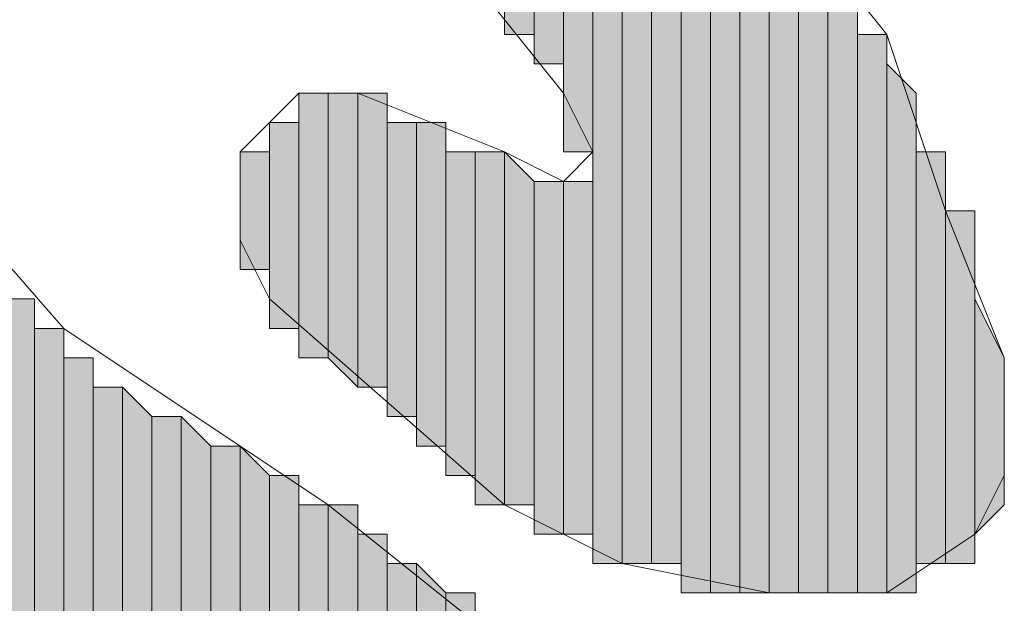
# Model space of a CAD drawing. Units: inches. Extents: x 0.4 to 20.5, y 0.7 to 29.
# Drawn here: x 1.1 to 1.2, y 7.1 to 7.2 of the extents above; entities that cross this region are included whole.
import ezdxf

# ---------------------------------------------------------------- set-up
doc = ezdxf.new("R2010")
doc.units = ezdxf.units.IN
doc.header["$MEASUREMENT"] = 0
doc.layers.add('Layer 1', color=7, linetype='Continuous')

msp = doc.modelspace()

# ---------------------------------------------------------------- hatches: boundary and pattern name
at = {"layer": 'Layer 1', "true_color": 0xffffff}
for points in [[(1.17263, 7.27992), (1.1684, 7.27992), (1.1684, 7.22489)], [(1.17263, 7.27992), (1.17263, 7.22489), (1.1684, 7.22489)], [(1.17687, 7.27569), (1.17263, 7.27992), (1.17263, 7.22066)], [(1.17687, 7.27569), (1.17687, 7.22066), (1.17263, 7.22066)], [(1.1811, 7.27569), (1.17687, 7.27569), (1.17687, 7.20796)], [(1.1811, 7.27569), (1.1811, 7.20796), (1.17687, 7.20796)], [(1.18533, 7.27146), (1.1811, 7.27146), (1.1811, 7.14869)], [(1.18533, 7.27146), (1.18533, 7.14869), (1.1811, 7.14869)], [(1.18957, 7.26722), (1.18533, 7.26722), (1.18533, 7.14869)], [(1.18957, 7.26722), (1.18957, 7.14869), (1.18533, 7.14869)], [(1.1938, 7.26299), (1.18957, 7.26299), (1.18957, 7.14869)], [(1.1938, 7.26299), (1.1938, 7.14869), (1.18957, 7.14869)], [(1.19803, 7.25876), (1.1938, 7.25876), (1.1938, 7.14446)], [(1.19803, 7.25876), (1.19803, 7.14446), (1.1938, 7.14446)], [(1.20227, 7.25452), (1.19803, 7.25452), (1.19803, 7.14446)], [(1.20227, 7.25452), (1.20227, 7.14446), (1.19803, 7.14446)], [(1.2065, 7.25029), (1.20227, 7.25029), (1.20227, 7.14446)], [(1.2065, 7.25029), (1.2065, 7.14446), (1.20227, 7.14446)], [(1.21073, 7.24182), (1.2065, 7.24606), (1.2065, 7.14446)], [(1.21073, 7.24182), (1.21073, 7.14446), (1.2065, 7.14446)], [(1.21497, 7.23759), (1.21073, 7.23759), (1.21073, 7.14446)], [(1.21497, 7.23759), (1.21497, 7.14446), (1.21073, 7.14446)], [(1.2192, 7.23336), (1.21497, 7.23336), (1.21497, 7.14446)], [(1.2192, 7.23336), (1.2192, 7.14446), (1.21497, 7.14446)], [(1.22343, 7.22489), (1.2192, 7.22489), (1.2192, 7.14446)], [(1.22343, 7.22489), (1.22343, 7.14446), (1.2192, 7.14446)], [(1.22767, 7.21642), (1.22343, 7.22066), (1.22343, 7.14446)], [(1.143, 7.21642), (1.13877, 7.21642), (1.13877, 7.17832)], [(1.143, 7.21642), (1.143, 7.17832), (1.13877, 7.17832)], [(1.14723, 7.21642), (1.143, 7.21642), (1.143, 7.17832)], [(1.14723, 7.21642), (1.14723, 7.17409), (1.143, 7.17832)], [(1.15147, 7.21642), (1.14723, 7.21642), (1.14723, 7.17409)], [(1.15147, 7.21642), (1.15147, 7.17409), (1.14723, 7.17409)], [(1.22767, 7.21642), (1.22767, 7.14446), (1.22343, 7.14446)], [(1.13877, 7.21219), (1.13453, 7.21219), (1.13453, 7.18256)], [(1.13877, 7.21219), (1.13877, 7.18256), (1.13453, 7.18256)], [(1.1557, 7.21219), (1.15147, 7.21219), (1.15147, 7.16986)], [(1.1557, 7.21219), (1.1557, 7.16986), (1.15147, 7.16986)], [(1.15993, 7.21219), (1.1557, 7.21219), (1.1557, 7.16562)], [(1.15993, 7.21219), (1.15993, 7.16562), (1.1557, 7.16562)], [(1.13453, 7.20796), (1.1303, 7.20796), (1.1303, 7.19102)], [(1.13453, 7.20796), (1.13453, 7.19102), (1.1303, 7.19102)], [(1.16417, 7.20796), (1.15993, 7.20796), (1.15993, 7.16139)], [(1.16417, 7.20796), (1.16417, 7.16139), (1.15993, 7.16139)], [(1.1684, 7.20796), (1.16417, 7.20796), (1.16417, 7.15716)], [(1.1684, 7.20796), (1.1684, 7.15716), (1.16417, 7.15716)], [(1.17263, 7.20372), (1.1684, 7.20796), (1.1684, 7.15716)], [(1.2319, 7.20796), (1.22767, 7.20796), (1.22767, 7.14869)], [(1.2319, 7.20796), (1.2319, 7.14869), (1.22767, 7.14869)], [(1.17263, 7.20372), (1.17263, 7.15716), (1.1684, 7.15716)], [(1.17687, 7.20372), (1.17263, 7.20372), (1.17263, 7.15292)], [(1.17687, 7.20372), (1.17687, 7.15292), (1.17263, 7.15292)], [(1.1811, 7.20372), (1.17687, 7.20372), (1.17687, 7.15292)], [(1.1811, 7.20372), (1.1811, 7.15292), (1.17687, 7.15292)], [(1.23613, 7.19949), (1.2319, 7.19949), (1.2319, 7.14869)], [(1.23613, 7.19949), (1.23613, 7.14869), (1.2319, 7.14869)], [(1.10067, 7.18679), (1.09643, 7.18679), (1.09643, 7.12752)], [(1.10067, 7.18679), (1.10067, 7.12329), (1.09643, 7.12752)], [(1.24037, 7.17832), (1.23613, 7.18679), (1.23613, 7.15292)], [(1.1049, 7.18256), (1.10067, 7.18256), (1.10067, 7.12329)], [(1.1049, 7.18256), (1.1049, 7.12329), (1.10067, 7.12329)], [(1.10913, 7.17832), (1.1049, 7.17832), (1.1049, 7.12329)], [(1.10913, 7.17832), (1.10913, 7.12329), (1.1049, 7.12329)], [(1.24037, 7.17832), (1.24037, 7.15716), (1.23613, 7.15292)], [(1.11337, 7.17409), (1.10913, 7.17409), (1.10913, 7.11906)], [(1.11337, 7.17409), (1.11337, 7.11906), (1.10913, 7.11906)], [(1.1176, 7.16986), (1.11337, 7.17409), (1.11337, 7.11906)], [(1.1176, 7.16986), (1.1176, 7.11482), (1.11337, 7.11906)], [(1.12183, 7.16986), (1.1176, 7.16986), (1.1176, 7.11482)], [(1.12183, 7.16986), (1.12183, 7.11482), (1.1176, 7.11482)], [(1.12607, 7.16562), (1.12183, 7.16986), (1.12183, 7.11482)], [(1.12607, 7.16562), (1.12607, 7.11059), (1.12183, 7.11482)], [(1.1303, 7.16562), (1.12607, 7.16562), (1.12607, 7.11059)], [(1.1303, 7.16562), (1.1303, 7.11059), (1.12607, 7.11059)], [(1.13453, 7.16139), (1.1303, 7.16562), (1.1303, 7.11059)], [(1.13453, 7.16139), (1.13453, 7.11059), (1.1303, 7.11059)], [(1.13877, 7.16139), (1.13453, 7.16139), (1.13453, 7.10636)], [(1.13877, 7.16139), (1.13877, 7.10636), (1.13453, 7.10636)], [(1.143, 7.15716), (1.13877, 7.15716), (1.13877, 7.10212)], [(1.143, 7.15716), (1.143, 7.10212), (1.13877, 7.10212)], [(1.14723, 7.15716), (1.143, 7.15716), (1.143, 7.10212)], [(1.14723, 7.15716), (1.14723, 7.09789), (1.143, 7.10212)], [(1.15147, 7.15292), (1.14723, 7.15292), (1.14723, 7.09789)], [(1.15147, 7.15292), (1.15147, 7.09789), (1.14723, 7.09789)], [(1.1557, 7.14869), (1.15147, 7.14869), (1.15147, 7.09366)], [(1.1557, 7.14869), (1.1557, 7.09366), (1.15147, 7.09366)], [(1.15993, 7.14446), (1.1557, 7.14869), (1.1557, 7.08942)], [(1.15993, 7.14446), (1.15993, 7.08942), (1.1557, 7.08942)], [(1.16417, 7.14446), (1.15993, 7.14446), (1.15993, 7.08942)], [(1.16417, 7.14446), (1.16417, 7.08519), (1.15993, 7.08942)]]:
    msp.add_hatch(color=7, dxfattribs=at).paths.add_polyline_path(points)

# ---------------------------------------------------------------- linework, layer by layer
at = {"layer": 'Layer 1', "lineweight": 0}
for points in [[(1.1684, 7.27992), (1.1684, 7.28416), (1.1684, 7.22489)], [(1.1684, 7.28416), (1.1684, 7.22489)], [(1.1684, 7.28416), (1.1684, 7.22489)], [(1.1684, 7.28416), (1.1684, 7.22489)], [(1.1684, 7.28416), (1.1684, 7.22489)], [(1.1684, 7.28416), (1.1684, 7.22489), (1.1684, 7.22912)], [(1.17263, 7.27992), (1.1684, 7.27992), (1.1684, 7.22489)], [(1.17263, 7.27992), (1.17263, 7.22489), (1.1684, 7.22489)], [(1.1684, 7.27992), (1.1684, 7.22489)], [(1.17687, 7.27569), (1.17263, 7.27992), (1.17263, 7.22066)], [(1.17263, 7.27992), (1.17263, 7.22066)], [(1.17263, 7.27992), (1.17263, 7.22066)], [(1.17263, 7.27992), (1.17263, 7.22066)], [(1.17263, 7.27992), (1.17263, 7.22066)], [(1.17263, 7.27992), (1.17263, 7.22489)], [(1.17263, 7.27992), (1.17263, 7.22066), (1.17263, 7.22489)], [(1.17263, 7.27992), (1.17263, 7.22489)], [(1.17263, 7.27992), (1.17263, 7.22489)], [(1.17263, 7.27992), (1.17263, 7.22489)], [(1.17263, 7.27992), (1.17263, 7.22489)], [(1.17687, 7.27569), (1.17687, 7.22066), (1.17263, 7.22066)], [(1.1811, 7.27569), (1.17687, 7.27569), (1.17687, 7.20796)], [(1.1811, 7.27569), (1.1811, 7.20796), (1.17687, 7.20796)], [(1.17687, 7.27569), (1.17687, 7.21219)], [(1.17687, 7.27569), (1.17687, 7.20796), (1.17687, 7.21219)], [(1.17687, 7.27569), (1.17687, 7.21219)], [(1.17687, 7.27569), (1.17687, 7.21219)], [(1.17687, 7.27569), (1.17687, 7.21642)], [(1.17687, 7.27569), (1.17687, 7.21219), (1.17687, 7.21642)], [(1.17687, 7.27569), (1.17687, 7.21642)], [(1.17687, 7.27569), (1.17687, 7.21642)], [(1.17687, 7.27569), (1.17687, 7.21642)], [(1.17687, 7.27569), (1.17687, 7.21642)], [(1.17687, 7.27569), (1.17687, 7.21642)], [(1.17687, 7.27569), (1.17687, 7.21642)], [(1.17687, 7.27569), (1.17687, 7.21642)], [(1.17687, 7.27569), (1.17687, 7.21642)], [(1.17687, 7.27569), (1.17687, 7.22066)], [(1.17687, 7.27569), (1.17687, 7.21642), (1.17687, 7.22066)], [(1.1811, 7.27146), (1.1811, 7.27569), (1.1811, 7.15292)], [(1.1811, 7.27569), (1.1811, 7.20372)], [(1.1811, 7.27569), (1.1811, 7.20372)], [(1.1811, 7.27569), (1.1811, 7.20796)], [(1.1811, 7.27569), (1.1811, 7.20372), (1.1811, 7.20796)], [(1.18533, 7.27146), (1.1811, 7.27146), (1.1811, 7.14869)], [(1.18533, 7.27146), (1.18533, 7.14869), (1.1811, 7.14869)], [(1.1811, 7.27146), (1.1811, 7.14869)], [(1.1811, 7.27146), (1.1811, 7.14869)], [(1.1811, 7.27146), (1.1811, 7.15292)], [(1.1811, 7.27146), (1.1811, 7.14869), (1.1811, 7.15292)], [(1.1811, 7.27146), (1.1811, 7.15292)], [(1.18533, 7.26722), (1.18533, 7.27146), (1.18533, 7.14869)], [(1.18533, 7.27146), (1.18533, 7.14869)], [(1.18533, 7.27146), (1.18533, 7.14869)], [(1.18957, 7.26722), (1.18533, 7.26722), (1.18533, 7.14869)], [(1.18957, 7.26722), (1.18957, 7.14869), (1.18533, 7.14869)], [(1.18533, 7.26722), (1.18533, 7.14869)], [(1.18533, 7.26722), (1.18533, 7.14869)], [(1.18533, 7.26722), (1.18533, 7.14869)], [(1.18533, 7.26722), (1.18533, 7.14869)], [(1.18533, 7.26722), (1.18533, 7.14869)], [(1.18533, 7.26722), (1.18533, 7.14869)], [(1.18533, 7.26722), (1.18533, 7.14869)], [(1.18957, 7.26299), (1.18957, 7.26722), (1.18957, 7.14869)], [(1.18957, 7.26722), (1.18957, 7.14869)], [(1.18957, 7.26722), (1.18957, 7.14869)], [(1.18957, 7.26722), (1.18957, 7.14869)], [(1.18957, 7.26722), (1.18957, 7.14869)], [(1.18957, 7.26722), (1.18957, 7.14869)], [(1.18957, 7.26722), (1.18957, 7.14869)], [(1.1938, 7.26299), (1.18957, 7.26299), (1.18957, 7.14869)], [(1.1938, 7.26299), (1.1938, 7.14869), (1.18957, 7.14869)], [(1.18957, 7.26299), (1.18957, 7.14869)], [(1.18957, 7.26299), (1.18957, 7.14869)], [(1.18957, 7.26299), (1.18957, 7.14869)], [(1.1938, 7.25876), (1.1938, 7.26299), (1.1938, 7.14869)], [(1.1938, 7.26299), (1.1938, 7.14869)], [(1.1938, 7.26299), (1.1938, 7.14869)], [(1.19803, 7.25876), (1.1938, 7.25876), (1.1938, 7.14446)], [(1.19803, 7.25876), (1.19803, 7.14446), (1.1938, 7.14446)], [(1.1938, 7.25876), (1.1938, 7.14446)], [(1.1938, 7.25876), (1.1938, 7.14446)], [(1.1938, 7.25876), (1.1938, 7.14446)], [(1.1938, 7.25876), (1.1938, 7.14446)], [(1.1938, 7.25876), (1.1938, 7.14446)], [(1.1938, 7.25876), (1.1938, 7.14446)], [(1.1938, 7.25876), (1.1938, 7.14869)], [(1.1938, 7.25876), (1.1938, 7.14446), (1.1938, 7.14869)], [(1.1938, 7.25876), (1.1938, 7.14869)], [(1.19803, 7.25452), (1.19803, 7.25876), (1.19803, 7.14446)], [(1.19803, 7.25876), (1.19803, 7.14446)], [(1.19803, 7.25876), (1.19803, 7.14446)], [(1.19803, 7.25876), (1.19803, 7.14446)], [(1.19803, 7.25876), (1.19803, 7.14446)], [(1.20227, 7.25452), (1.19803, 7.25452), (1.19803, 7.14446)], [(1.20227, 7.25452), (1.20227, 7.14446), (1.19803, 7.14446)], [(1.19803, 7.25452), (1.19803, 7.14446)], [(1.19803, 7.25452), (1.19803, 7.14446)], [(1.19803, 7.25452), (1.19803, 7.14446)], [(1.19803, 7.25452), (1.19803, 7.14446)], [(1.19803, 7.25452), (1.19803, 7.14446)], [(1.20227, 7.25029), (1.20227, 7.25452), (1.20227, 7.14446)], [(1.2065, 7.25029), (1.20227, 7.25029), (1.20227, 7.14446)], [(1.2065, 7.25029), (1.2065, 7.14446), (1.20227, 7.14446)], [(1.20227, 7.25029), (1.20227, 7.14446)], [(1.20227, 7.25029), (1.20227, 7.14446)], [(1.20227, 7.25029), (1.20227, 7.14446)], [(1.20227, 7.25029), (1.20227, 7.14446)], [(1.20227, 7.25029), (1.20227, 7.14446)], [(1.20227, 7.25029), (1.20227, 7.14446)], [(1.20227, 7.25029), (1.20227, 7.14446)], [(1.20227, 7.25029), (1.20227, 7.14446)], [(1.20227, 7.25029), (1.20227, 7.14446)], [(1.20227, 7.25029), (1.20227, 7.14446)], [(1.20227, 7.25029), (1.20227, 7.14446)], [(1.2065, 7.24606), (1.2065, 7.25029), (1.2065, 7.14446)], [(1.2065, 7.25029), (1.2065, 7.14446)], [(1.2065, 7.25029), (1.2065, 7.14446)], [(1.2065, 7.25029), (1.2065, 7.14446)], [(1.2065, 7.25029), (1.2065, 7.14446)], [(1.21073, 7.24182), (1.2065, 7.24606), (1.2065, 7.14446)], [(1.2065, 7.24606), (1.2065, 7.14446)], [(1.2065, 7.24606), (1.2065, 7.14446)], [(1.2065, 7.24606), (1.2065, 7.14446)], [(1.2065, 7.24606), (1.2065, 7.14446)], [(1.2065, 7.24606), (1.2065, 7.14446)], [(1.2065, 7.24606), (1.2065, 7.14446)], [(1.2065, 7.24606), (1.2065, 7.14446)], [(1.2065, 7.24606), (1.2065, 7.14446)], [(1.2065, 7.24606), (1.2065, 7.14446)], [(1.21073, 7.24182), (1.21073, 7.14446), (1.2065, 7.14446)], [(1.21073, 7.23759), (1.21073, 7.24182), (1.21073, 7.14446)], [(1.21073, 7.24182), (1.21073, 7.14446)], [(1.21073, 7.24182), (1.21073, 7.14446)], [(1.21073, 7.24182), (1.21073, 7.14446)], [(1.21073, 7.24182), (1.21073, 7.14446)], [(1.21073, 7.24182), (1.21073, 7.14446)], [(1.21073, 7.24182), (1.21073, 7.14446)], [(1.21073, 7.24182), (1.21073, 7.14446)], [(1.21073, 7.24182), (1.21073, 7.14446)], [(1.21073, 7.24182), (1.21073, 7.14446)], [(1.21073, 7.24182), (1.21073, 7.14446)], [(1.21073, 7.24182), (1.21073, 7.14446)], [(1.21073, 7.24182), (1.21073, 7.14446)], [(1.21073, 7.24182), (1.21073, 7.14446)], [(1.21073, 7.24182), (1.21073, 7.14446)], [(1.21073, 7.24182), (1.21073, 7.14446)], [(1.21073, 7.24182), (1.21073, 7.14446)], [(1.21073, 7.24182), (1.21073, 7.14446)], [(1.21073, 7.24182), (1.21073, 7.14446)], [(1.21497, 7.23759), (1.21073, 7.23759), (1.21073, 7.14446)], [(1.21497, 7.23759), (1.21497, 7.14446), (1.21073, 7.14446)], [(1.21073, 7.23759), (1.21073, 7.14446)], [(1.21073, 7.23759), (1.21073, 7.14446)], [(1.21073, 7.23759), (1.21073, 7.14446)], [(1.21497, 7.23336), (1.21497, 7.23759), (1.21497, 7.14446)], [(1.21497, 7.23759), (1.21497, 7.14446)], [(1.21497, 7.23759), (1.21497, 7.14446)], [(1.21497, 7.23759), (1.21497, 7.14446)], [(1.21497, 7.23759), (1.21497, 7.14446)], [(1.21497, 7.23759), (1.21497, 7.14446)], [(1.21497, 7.23759), (1.21497, 7.14446)], [(1.2192, 7.23336), (1.21497, 7.23336), (1.21497, 7.14446)], [(1.2192, 7.23336), (1.2192, 7.14446), (1.21497, 7.14446)], [(1.21497, 7.23336), (1.21497, 7.14446)], [(1.21497, 7.23336), (1.21497, 7.14446)], [(1.21497, 7.23336), (1.21497, 7.14446)], [(1.21497, 7.23336), (1.21497, 7.14446)], [(1.21497, 7.23336), (1.21497, 7.14446)], [(1.2192, 7.22912), (1.2192, 7.23336), (1.2192, 7.14446)], [(1.2192, 7.22489), (1.2192, 7.22912), (1.2192, 7.14446)], [(1.2192, 7.22912), (1.2192, 7.14446)], [(1.2192, 7.22912), (1.2192, 7.14446)], [(1.2192, 7.22912), (1.2192, 7.14446)], [(1.2192, 7.22912), (1.2192, 7.14446)], [(1.2192, 7.22912), (1.2192, 7.14446)], [(1.22343, 7.22489), (1.2192, 7.22489), (1.2192, 7.14446)], [(1.22343, 7.22489), (1.22343, 7.14446), (1.2192, 7.14446)], [(1.2192, 7.22489), (1.2192, 7.14446)], [(1.2192, 7.22489), (1.2192, 7.14446)], [(1.2192, 7.22489), (1.2192, 7.14446)], [(1.2192, 7.22489), (1.2192, 7.14446)], [(1.2192, 7.22489), (1.2192, 7.14446)], [(1.22343, 7.22066), (1.22343, 7.22489), (1.22343, 7.14446)], [(1.22343, 7.22489), (1.22343, 7.14446)], [(1.22343, 7.22489), (1.22343, 7.14446)], [(1.22343, 7.22489), (1.22343, 7.14446)], [(1.22343, 7.22489), (1.22343, 7.14446)], [(1.22343, 7.22489), (1.22343, 7.14446)], [(1.22343, 7.22489), (1.22343, 7.14446)], [(1.22343, 7.22489), (1.22343, 7.14446)], [(1.22343, 7.22489), (1.22343, 7.14446)], [(1.22767, 7.21642), (1.22343, 7.22066), (1.22343, 7.14446)], [(1.22343, 7.22066), (1.22343, 7.14446)], [(1.22343, 7.22066), (1.22343, 7.14446)], [(1.22343, 7.22066), (1.22343, 7.14446)], [(1.22343, 7.22066), (1.22343, 7.14446)], [(1.22343, 7.22066), (1.22343, 7.14446)], [(1.143, 7.21642), (1.13877, 7.21642), (1.13877, 7.17832)], [(1.143, 7.21642), (1.143, 7.17832), (1.13877, 7.17832)], [(1.13877, 7.21642), (1.13877, 7.17832)], [(1.13877, 7.21642), (1.13877, 7.17832)], [(1.13877, 7.21642), (1.13877, 7.18256)], [(1.13877, 7.21642), (1.13877, 7.17832), (1.13877, 7.18256)], [(1.13877, 7.21642), (1.13877, 7.18256)], [(1.13877, 7.21642), (1.13877, 7.18256)], [(1.13877, 7.21642), (1.13877, 7.18256)], [(1.13877, 7.21642), (1.13877, 7.18256)], [(1.13877, 7.21642), (1.13877, 7.18256)], [(1.13877, 7.21642), (1.13877, 7.18256)], [(1.13877, 7.21642), (1.13877, 7.18256)], [(1.13877, 7.21642), (1.13877, 7.18256)], [(1.14723, 7.21642), (1.143, 7.21642), (1.143, 7.17832)], [(1.14723, 7.21642), (1.14723, 7.17409), (1.143, 7.17832)], [(1.143, 7.21642), (1.143, 7.17832)], [(1.143, 7.21642), (1.143, 7.17832)], [(1.143, 7.21642), (1.143, 7.17832)], [(1.143, 7.21642), (1.143, 7.17832)], [(1.143, 7.21642), (1.143, 7.17832)], [(1.143, 7.21642), (1.143, 7.17832)], [(1.143, 7.21642), (1.143, 7.17832)], [(1.143, 7.21642), (1.143, 7.17832)], [(1.143, 7.21642), (1.143, 7.17832)], [(1.143, 7.21642), (1.143, 7.17832)], [(1.143, 7.21642), (1.143, 7.17832)], [(1.143, 7.21642), (1.143, 7.17832)], [(1.15147, 7.21642), (1.14723, 7.21642), (1.14723, 7.17409)], [(1.15147, 7.21642), (1.15147, 7.17409), (1.14723, 7.17409)], [(1.14723, 7.21642), (1.14723, 7.17409)], [(1.14723, 7.21642), (1.14723, 7.17409)], [(1.14723, 7.21642), (1.14723, 7.17409)], [(1.14723, 7.21642), (1.14723, 7.17409)], [(1.14723, 7.21642), (1.14723, 7.17409)], [(1.14723, 7.21642), (1.14723, 7.17409)], [(1.14723, 7.21642), (1.14723, 7.17409)], [(1.14723, 7.21642), (1.14723, 7.17409)], [(1.14723, 7.21642), (1.14723, 7.17409)], [(1.14723, 7.21642), (1.14723, 7.17409)], [(1.15147, 7.21219), (1.15147, 7.21642), (1.15147, 7.16986)], [(1.15147, 7.21642), (1.15147, 7.16986)], [(1.15147, 7.21642), (1.15147, 7.16986)], [(1.15147, 7.21642), (1.15147, 7.16986)], [(1.15147, 7.21642), (1.15147, 7.16986)], [(1.15147, 7.21642), (1.15147, 7.16986)], [(1.15147, 7.21642), (1.15147, 7.16986)], [(1.15147, 7.21642), (1.15147, 7.16986)], [(1.15147, 7.21642), (1.15147, 7.16986)], [(1.15147, 7.21642), (1.15147, 7.17409)], [(1.15147, 7.21642), (1.15147, 7.16986), (1.15147, 7.17409)], [(1.22767, 7.21642), (1.22767, 7.14446), (1.22343, 7.14446)], [(1.22767, 7.21219), (1.22767, 7.21642), (1.22767, 7.14446)], [(1.22767, 7.21642), (1.22767, 7.14446)], [(1.22767, 7.21642), (1.22767, 7.14446)], [(1.22767, 7.21642), (1.22767, 7.14446)], [(1.22767, 7.21642), (1.22767, 7.14446)], [(1.22767, 7.21642), (1.22767, 7.14446)], [(1.22767, 7.21642), (1.22767, 7.14446)], [(1.22767, 7.21642), (1.22767, 7.14446)], [(1.22767, 7.21642), (1.22767, 7.14446)], [(1.13877, 7.21219), (1.13453, 7.21219), (1.13453, 7.18256)], [(1.13877, 7.21219), (1.13877, 7.18256), (1.13453, 7.18256)], [(1.13453, 7.21219), (1.13453, 7.18256)], [(1.13453, 7.21219), (1.13453, 7.18256)], [(1.13453, 7.21219), (1.13453, 7.18679)], [(1.13453, 7.21219), (1.13453, 7.18256), (1.13453, 7.18679)], [(1.13453, 7.21219), (1.13453, 7.18679)], [(1.13453, 7.21219), (1.13453, 7.18679)], [(1.13453, 7.21219), (1.13453, 7.18679)], [(1.13453, 7.21219), (1.13453, 7.18679)], [(1.13453, 7.21219), (1.13453, 7.18679)], [(1.13453, 7.21219), (1.13453, 7.18679)], [(1.13453, 7.21219), (1.13453, 7.19102)], [(1.13453, 7.21219), (1.13453, 7.18679), (1.13453, 7.19102)], [(1.1557, 7.21219), (1.15147, 7.21219), (1.15147, 7.16986)], [(1.1557, 7.21219), (1.1557, 7.16986), (1.15147, 7.16986)], [(1.15147, 7.21219), (1.15147, 7.16986)], [(1.15993, 7.21219), (1.1557, 7.21219), (1.1557, 7.16562)], [(1.15993, 7.21219), (1.15993, 7.16562), (1.1557, 7.16562)], [(1.1557, 7.21219), (1.1557, 7.16562)], [(1.1557, 7.21219), (1.1557, 7.16562)], [(1.1557, 7.21219), (1.1557, 7.16562)], [(1.1557, 7.21219), (1.1557, 7.16562)], [(1.1557, 7.21219), (1.1557, 7.16986)], [(1.1557, 7.21219), (1.1557, 7.16562), (1.1557, 7.16986)], [(1.15993, 7.20796), (1.15993, 7.21219), (1.15993, 7.16139)], [(1.15993, 7.21219), (1.15993, 7.16562)], [(1.15993, 7.21219), (1.15993, 7.16139), (1.15993, 7.16562)], [(1.15993, 7.21219), (1.15993, 7.16562)], [(1.15993, 7.21219), (1.15993, 7.16562)], [(1.15993, 7.21219), (1.15993, 7.16562)], [(1.15993, 7.21219), (1.15993, 7.16562)], [(1.22767, 7.20796), (1.22767, 7.21219), (1.22767, 7.14869)], [(1.22767, 7.21219), (1.22767, 7.14869)], [(1.22767, 7.21219), (1.22767, 7.14869)], [(1.22767, 7.21219), (1.22767, 7.14869)], [(1.22767, 7.21219), (1.22767, 7.14869)], [(1.22767, 7.21219), (1.22767, 7.14446)], [(1.22767, 7.21219), (1.22767, 7.14446)], [(1.22767, 7.21219), (1.22767, 7.14446)], [(1.22767, 7.21219), (1.22767, 7.14446)], [(1.22767, 7.21219), (1.22767, 7.14446)], [(1.22767, 7.21219), (1.22767, 7.14446)], [(1.22767, 7.21219), (1.22767, 7.14446)], [(1.22767, 7.21219), (1.22767, 7.14446)], [(1.22767, 7.21219), (1.22767, 7.14446)], [(1.13453, 7.20796), (1.1303, 7.20796), (1.1303, 7.19102)], [(1.13453, 7.20796), (1.13453, 7.19102), (1.1303, 7.19102)], [(1.1303, 7.20796), (1.1303, 7.19102)], [(1.1303, 7.20796), (1.1303, 7.19102)], [(1.1303, 7.20796), (1.1303, 7.19102), (1.1303, 7.19526)], [(1.16417, 7.20796), (1.15993, 7.20796), (1.15993, 7.16139)], [(1.16417, 7.20796), (1.16417, 7.16139), (1.15993, 7.16139)], [(1.15993, 7.20796), (1.15993, 7.16139)], [(1.15993, 7.20796), (1.15993, 7.16139)], [(1.15993, 7.20796), (1.15993, 7.16139)], [(1.1684, 7.20796), (1.16417, 7.20796), (1.16417, 7.15716)], [(1.1684, 7.20796), (1.1684, 7.15716), (1.16417, 7.15716)], [(1.16417, 7.20796), (1.16417, 7.16139)], [(1.16417, 7.20796), (1.16417, 7.15716), (1.16417, 7.16139)], [(1.16417, 7.20796), (1.16417, 7.16139)], [(1.16417, 7.20796), (1.16417, 7.16139)], [(1.16417, 7.20796), (1.16417, 7.16139)], [(1.16417, 7.20796), (1.16417, 7.16139)], [(1.16417, 7.20796), (1.16417, 7.16139)], [(1.16417, 7.20796), (1.16417, 7.16139)], [(1.17263, 7.20372), (1.1684, 7.20796), (1.1684, 7.15716)], [(1.1684, 7.20796), (1.1684, 7.15716)], [(1.1684, 7.20796), (1.1684, 7.15716)], [(1.1684, 7.20796), (1.1684, 7.15716)], [(1.1684, 7.20796), (1.1684, 7.15716)], [(1.1684, 7.20796), (1.1684, 7.15716)], [(1.1684, 7.20796), (1.1684, 7.15716)], [(1.1684, 7.20796), (1.1684, 7.15716)], [(1.1684, 7.20796), (1.1684, 7.15716)], [(1.1684, 7.20796), (1.1684, 7.15716)], [(1.1684, 7.20796), (1.1684, 7.15716)], [(1.1684, 7.20796), (1.1684, 7.15716)], [(1.1684, 7.20796), (1.1684, 7.15716)], [(1.1684, 7.20796), (1.1684, 7.15716)], [(1.1684, 7.20796), (1.1684, 7.15716)], [(1.2319, 7.20796), (1.22767, 7.20796), (1.22767, 7.14869)], [(1.2319, 7.20796), (1.2319, 7.14869), (1.22767, 7.14869)], [(1.22767, 7.20796), (1.22767, 7.14869)], [(1.2319, 7.20372), (1.2319, 7.20796), (1.2319, 7.14869)], [(1.2319, 7.20796), (1.2319, 7.14869)], [(1.2319, 7.20796), (1.2319, 7.14869)], [(1.17263, 7.20372), (1.17263, 7.15716), (1.1684, 7.15716)], [(1.17687, 7.20372), (1.17263, 7.20372), (1.17263, 7.15292)], [(1.17687, 7.20372), (1.17687, 7.15292), (1.17263, 7.15292)], [(1.17263, 7.20372), (1.17263, 7.15292)], [(1.17263, 7.20372), (1.17263, 7.15292)], [(1.17263, 7.20372), (1.17263, 7.15716)], [(1.17263, 7.20372), (1.17263, 7.15292), (1.17263, 7.15716)], [(1.17263, 7.20372), (1.17263, 7.15716)], [(1.17263, 7.20372), (1.17263, 7.15716)], [(1.17263, 7.20372), (1.17263, 7.15716)], [(1.17263, 7.20372), (1.17263, 7.15716)], [(1.17263, 7.20372), (1.17263, 7.15716)], [(1.17263, 7.20372), (1.17263, 7.15716)], [(1.1811, 7.20372), (1.17687, 7.20372), (1.17687, 7.15292)], [(1.1811, 7.20372), (1.1811, 7.15292), (1.17687, 7.15292)], [(1.17687, 7.20372), (1.17687, 7.15292)], [(1.17687, 7.20372), (1.17687, 7.15292)], [(1.17687, 7.20372), (1.17687, 7.15292)], [(1.17687, 7.20372), (1.17687, 7.15292)], [(1.17687, 7.20372), (1.17687, 7.15292)], [(1.17687, 7.20372), (1.17687, 7.15292)], [(1.17687, 7.20372), (1.17687, 7.15292)], [(1.17687, 7.20372), (1.17687, 7.15292)], [(1.17687, 7.20372), (1.17687, 7.15292)], [(1.17687, 7.20372), (1.17687, 7.15292)], [(1.17687, 7.20372), (1.17687, 7.15292)], [(1.17687, 7.20372), (1.17687, 7.15292)], [(1.17687, 7.20372), (1.17687, 7.15292)], [(1.17687, 7.20372), (1.17687, 7.15292)], [(1.17687, 7.20372), (1.17687, 7.15292)], [(1.17687, 7.20372), (1.17687, 7.15292)], [(1.1811, 7.20372), (1.1811, 7.15292)], [(1.1811, 7.20372), (1.1811, 7.15292)], [(1.1811, 7.20372), (1.1811, 7.15292)], [(1.1811, 7.20372), (1.1811, 7.15292)], [(1.2319, 7.19949), (1.2319, 7.20372), (1.2319, 7.14869)], [(1.2319, 7.20372), (1.2319, 7.14869)], [(1.2319, 7.20372), (1.2319, 7.14869)], [(1.2319, 7.20372), (1.2319, 7.14869)], [(1.2319, 7.20372), (1.2319, 7.14869)], [(1.2319, 7.20372), (1.2319, 7.14869)], [(1.2319, 7.20372), (1.2319, 7.14869)], [(1.2319, 7.20372), (1.2319, 7.14869)], [(1.2319, 7.20372), (1.2319, 7.14869)], [(1.2319, 7.20372), (1.2319, 7.14869)], [(1.2319, 7.20372), (1.2319, 7.14869)], [(1.2319, 7.20372), (1.2319, 7.14869)], [(1.23613, 7.19949), (1.2319, 7.19949), (1.2319, 7.14869)], [(1.23613, 7.19949), (1.23613, 7.14869), (1.2319, 7.14869)], [(1.2319, 7.19949), (1.2319, 7.14869)], [(1.23613, 7.19526), (1.23613, 7.19949), (1.23613, 7.14869)], [(1.23613, 7.19949), (1.23613, 7.14869)], [(1.23613, 7.19949), (1.23613, 7.14869)], [(1.23613, 7.19102), (1.23613, 7.19526), (1.23613, 7.15292)], [(1.23613, 7.19526), (1.23613, 7.15292)], [(1.23613, 7.19526), (1.23613, 7.15292)], [(1.23613, 7.19526), (1.23613, 7.14869)], [(1.23613, 7.19526), (1.23613, 7.14869)], [(1.23613, 7.19526), (1.23613, 7.14869)], [(1.23613, 7.18679), (1.23613, 7.19102), (1.23613, 7.15292)], [(1.23613, 7.19102), (1.23613, 7.15292)], [(1.10067, 7.18679), (1.09643, 7.18679), (1.09643, 7.12752)], [(1.10067, 7.18679), (1.10067, 7.12329), (1.09643, 7.12752)], [(1.10067, 7.18256), (1.10067, 7.18679), (1.10067, 7.12329)], [(1.24037, 7.17832), (1.23613, 7.18679), (1.23613, 7.15292)], [(1.23613, 7.18679), (1.23613, 7.15292)], [(1.1049, 7.18256), (1.10067, 7.18256), (1.10067, 7.12329)], [(1.1049, 7.18256), (1.1049, 7.12329), (1.10067, 7.12329)], [(1.10067, 7.18256), (1.10067, 7.12329)], [(1.10067, 7.18256), (1.10067, 7.12329)], [(1.10067, 7.18256), (1.10067, 7.12329)], [(1.10067, 7.18256), (1.10067, 7.12329)], [(1.10067, 7.18256), (1.10067, 7.12329)], [(1.10067, 7.18256), (1.10067, 7.12329)], [(1.10067, 7.18256), (1.10067, 7.12329)], [(1.1049, 7.17832), (1.1049, 7.18256), (1.1049, 7.12329)], [(1.1049, 7.18256), (1.1049, 7.12329)], [(1.1049, 7.18256), (1.1049, 7.12329)], [(1.10913, 7.17832), (1.1049, 7.17832), (1.1049, 7.12329)], [(1.10913, 7.17832), (1.10913, 7.12329), (1.1049, 7.12329)], [(1.1049, 7.17832), (1.1049, 7.12329)], [(1.1049, 7.17832), (1.1049, 7.12329)], [(1.1049, 7.17832), (1.1049, 7.12329)], [(1.1049, 7.17832), (1.1049, 7.12329)], [(1.1049, 7.17832), (1.1049, 7.12329)], [(1.1049, 7.17832), (1.1049, 7.12329)], [(1.1049, 7.17832), (1.1049, 7.12329)], [(1.1049, 7.17832), (1.1049, 7.12329)], [(1.1049, 7.17832), (1.1049, 7.12329)], [(1.1049, 7.17832), (1.1049, 7.12329)], [(1.1049, 7.17832), (1.1049, 7.12329)], [(1.1049, 7.17832), (1.1049, 7.12329)], [(1.1049, 7.17832), (1.1049, 7.12329)], [(1.10913, 7.17409), (1.10913, 7.17832), (1.10913, 7.11906)], [(1.10913, 7.17832), (1.10913, 7.11906)], [(1.10913, 7.17832), (1.10913, 7.11906)], [(1.10913, 7.17832), (1.10913, 7.11906)], [(1.10913, 7.17832), (1.10913, 7.11906)], [(1.10913, 7.17832), (1.10913, 7.11906)], [(1.10913, 7.17832), (1.10913, 7.11906)], [(1.10913, 7.17832), (1.10913, 7.11906)], [(1.10913, 7.17832), (1.10913, 7.11906)], [(1.10913, 7.17832), (1.10913, 7.12329)], [(1.10913, 7.17832), (1.10913, 7.11906), (1.10913, 7.12329)], [(1.10913, 7.17832), (1.10913, 7.12329)], [(1.10913, 7.17832), (1.10913, 7.12329)], [(1.10913, 7.17832), (1.10913, 7.12329)], [(1.10913, 7.17832), (1.10913, 7.12329)], [(1.10913, 7.17832), (1.10913, 7.12329)], [(1.10913, 7.17832), (1.10913, 7.12329)], [(1.24037, 7.17832), (1.24037, 7.15716), (1.23613, 7.15292)], [(1.24037, 7.16986), (1.24037, 7.17832), (1.24037, 7.15716)], [(1.11337, 7.17409), (1.10913, 7.17409), (1.10913, 7.11906)], [(1.11337, 7.17409), (1.11337, 7.11906), (1.10913, 7.11906)], [(1.10913, 7.17409), (1.10913, 7.11906)], [(1.10913, 7.17409), (1.10913, 7.11906)], [(1.10913, 7.17409), (1.10913, 7.11906)], [(1.1176, 7.16986), (1.11337, 7.17409), (1.11337, 7.11906)], [(1.11337, 7.17409), (1.11337, 7.11906)], [(1.11337, 7.17409), (1.11337, 7.11906)], [(1.11337, 7.17409), (1.11337, 7.11906)], [(1.11337, 7.17409), (1.11337, 7.11906)], [(1.11337, 7.17409), (1.11337, 7.11906)], [(1.11337, 7.17409), (1.11337, 7.11906)], [(1.11337, 7.17409), (1.11337, 7.11906)], [(1.11337, 7.17409), (1.11337, 7.11906)], [(1.1176, 7.16986), (1.1176, 7.11482), (1.11337, 7.11906)], [(1.12183, 7.16986), (1.1176, 7.16986), (1.1176, 7.11482)], [(1.12183, 7.16986), (1.12183, 7.11482), (1.1176, 7.11482)], [(1.1176, 7.16986), (1.1176, 7.11482)], [(1.1176, 7.16986), (1.1176, 7.11482)], [(1.1176, 7.16986), (1.1176, 7.11482)], [(1.1176, 7.16986), (1.1176, 7.11482)], [(1.12607, 7.16562), (1.12183, 7.16986), (1.12183, 7.11482)], [(1.12183, 7.16986), (1.12183, 7.11482)], [(1.12183, 7.16986), (1.12183, 7.11482)], [(1.12183, 7.16986), (1.12183, 7.11482)], [(1.12183, 7.16986), (1.12183, 7.11482)], [(1.12183, 7.16986), (1.12183, 7.11482)], [(1.12183, 7.16986), (1.12183, 7.11482)], [(1.12183, 7.16986), (1.12183, 7.11482)], [(1.12183, 7.16986), (1.12183, 7.11482)], [(1.24037, 7.16139), (1.24037, 7.16986)], [(1.24037, 7.16986), (1.24037, 7.15716)], [(1.12607, 7.16562), (1.12607, 7.11059), (1.12183, 7.11482)], [(1.1303, 7.16562), (1.12607, 7.16562), (1.12607, 7.11059)], [(1.1303, 7.16562), (1.1303, 7.11059), (1.12607, 7.11059)], [(1.12607, 7.16562), (1.12607, 7.11059)], [(1.12607, 7.16562), (1.12607, 7.11059)], [(1.12607, 7.16562), (1.12607, 7.11059)], [(1.12607, 7.16562), (1.12607, 7.11059)], [(1.12607, 7.16562), (1.12607, 7.11059)], [(1.12607, 7.16562), (1.12607, 7.11059)], [(1.12607, 7.16562), (1.12607, 7.11059)], [(1.12607, 7.16562), (1.12607, 7.11059)], [(1.13453, 7.16139), (1.1303, 7.16562), (1.1303, 7.11059)], [(1.1303, 7.16562), (1.1303, 7.11059)], [(1.1303, 7.16562), (1.1303, 7.11059)], [(1.1303, 7.16562), (1.1303, 7.11059)], [(1.1303, 7.16562), (1.1303, 7.11059)], [(1.1303, 7.16562), (1.1303, 7.11059)], [(1.1303, 7.16562), (1.1303, 7.11059)], [(1.13453, 7.16139), (1.13453, 7.11059), (1.1303, 7.11059)], [(1.13877, 7.16139), (1.13453, 7.16139), (1.13453, 7.10636)], [(1.13877, 7.16139), (1.13877, 7.10636), (1.13453, 7.10636)], [(1.13453, 7.16139), (1.13453, 7.10636)], [(1.13453, 7.16139), (1.13453, 7.10636)], [(1.13453, 7.16139), (1.13453, 7.10636)], [(1.13453, 7.16139), (1.13453, 7.10636)], [(1.13453, 7.16139), (1.13453, 7.10636)], [(1.13453, 7.16139), (1.13453, 7.10636)], [(1.13453, 7.16139), (1.13453, 7.10636)], [(1.13453, 7.16139), (1.13453, 7.10636)], [(1.13453, 7.16139), (1.13453, 7.10636)], [(1.13453, 7.16139), (1.13453, 7.10636)], [(1.13453, 7.16139), (1.13453, 7.11059)], [(1.13453, 7.16139), (1.13453, 7.10636), (1.13453, 7.11059)], [(1.13877, 7.15716), (1.13877, 7.16139), (1.13877, 7.10636)], [(1.13877, 7.16139), (1.13877, 7.10636)], [(1.13877, 7.16139), (1.13877, 7.10636)], [(1.13877, 7.16139), (1.13877, 7.10636)], [(1.13877, 7.16139), (1.13877, 7.10636)], [(1.13877, 7.16139), (1.13877, 7.10636)], [(1.13877, 7.16139), (1.13877, 7.10636)], [(1.13877, 7.16139), (1.13877, 7.10636)], [(1.13877, 7.16139), (1.13877, 7.10636)], [(1.143, 7.15716), (1.13877, 7.15716), (1.13877, 7.10212)], [(1.143, 7.15716), (1.143, 7.10212), (1.13877, 7.10212)], [(1.13877, 7.15716), (1.13877, 7.10212)], [(1.13877, 7.15716), (1.13877, 7.10212)], [(1.13877, 7.15716), (1.13877, 7.10212), (1.13877, 7.10636)], [(1.14723, 7.15716), (1.143, 7.15716), (1.143, 7.10212)], [(1.14723, 7.15716), (1.14723, 7.09789), (1.143, 7.10212)], [(1.143, 7.15716), (1.143, 7.10212)], [(1.143, 7.15716), (1.143, 7.10212)], [(1.143, 7.15716), (1.143, 7.10212)], [(1.143, 7.15716), (1.143, 7.10212)], [(1.143, 7.15716), (1.143, 7.10212)], [(1.143, 7.15716), (1.143, 7.10212)], [(1.143, 7.15716), (1.143, 7.10212)], [(1.143, 7.15716), (1.143, 7.10212)], [(1.143, 7.15716), (1.143, 7.10212)], [(1.143, 7.15716), (1.143, 7.10212)], [(1.143, 7.15716), (1.143, 7.10212)], [(1.143, 7.15716), (1.143, 7.10212)], [(1.14723, 7.15292), (1.14723, 7.15716), (1.14723, 7.09789)], [(1.15147, 7.15292), (1.14723, 7.15292), (1.14723, 7.09789)], [(1.15147, 7.15292), (1.15147, 7.09789), (1.14723, 7.09789)], [(1.14723, 7.15292), (1.14723, 7.09789)], [(1.14723, 7.15292), (1.14723, 7.09789)], [(1.14723, 7.15292), (1.14723, 7.09789)], [(1.14723, 7.15292), (1.14723, 7.09789)], [(1.14723, 7.15292), (1.14723, 7.09789)], [(1.14723, 7.15292), (1.14723, 7.09789)], [(1.14723, 7.15292), (1.14723, 7.09789)], [(1.14723, 7.15292), (1.14723, 7.09789)], [(1.14723, 7.15292), (1.14723, 7.09789)], [(1.15147, 7.14869), (1.15147, 7.15292), (1.15147, 7.09366)], [(1.15147, 7.15292), (1.15147, 7.09366)], [(1.15147, 7.15292), (1.15147, 7.09366)], [(1.15147, 7.15292), (1.15147, 7.09366)], [(1.15147, 7.15292), (1.15147, 7.09366)], [(1.15147, 7.15292), (1.15147, 7.09789)], [(1.15147, 7.15292), (1.15147, 7.09366), (1.15147, 7.09789)], [(1.15147, 7.15292), (1.15147, 7.09789)], [(1.15147, 7.15292), (1.15147, 7.09789)], [(1.15147, 7.15292), (1.15147, 7.09789)], [(1.15147, 7.15292), (1.15147, 7.09789)], [(1.1557, 7.14869), (1.15147, 7.14869), (1.15147, 7.09366)], [(1.1557, 7.14869), (1.1557, 7.09366), (1.15147, 7.09366)], [(1.15147, 7.14869), (1.15147, 7.09366)], [(1.15993, 7.14446), (1.1557, 7.14869), (1.1557, 7.08942)], [(1.1557, 7.14869), (1.1557, 7.08942)], [(1.1557, 7.14869), (1.1557, 7.08942)], [(1.1557, 7.14869), (1.1557, 7.09366)], [(1.1557, 7.14869), (1.1557, 7.08942), (1.1557, 7.09366)], [(1.1557, 7.14869), (1.1557, 7.09366)], [(1.1557, 7.14869), (1.1557, 7.09366)], [(1.15993, 7.14446), (1.15993, 7.08942), (1.1557, 7.08942)], [(1.16417, 7.14446), (1.15993, 7.14446), (1.15993, 7.08942)], [(1.16417, 7.14446), (1.16417, 7.08519), (1.15993, 7.08942)], [(1.15993, 7.14446), (1.15993, 7.08942)], [(1.15993, 7.14446), (1.15993, 7.08942)], [(1.15993, 7.14446), (1.15993, 7.08942)], [(1.15993, 7.14446), (1.15993, 7.08942)], [(1.15993, 7.14446), (1.15993, 7.08942)], [(1.15993, 7.14446), (1.15993, 7.08942)], [(1.15993, 7.14446), (1.15993, 7.08942)], [(1.15993, 7.14446), (1.15993, 7.08942)], [(1.15993, 7.14446), (1.15993, 7.08942)], [(1.15993, 7.14446), (1.15993, 7.08942)], [(1.16417, 7.14022), (1.16417, 7.14446), (1.16417, 7.08519)], [(1.16417, 7.14446), (1.16417, 7.08519)], [(1.16417, 7.14446), (1.16417, 7.08519)], [(1.16417, 7.14446), (1.16417, 7.08519)], [(1.16417, 7.14446), (1.16417, 7.08519)], [(1.16417, 7.14446), (1.16417, 7.08519)], [(1.16417, 7.14446), (1.16417, 7.08519)]]:
    msp.add_lwpolyline(points, dxfattribs=at)
at = {"layer": 'Layer 1', "color": 7, "lineweight": 13, "true_color": 0xffffff}
msp.add_open_spline([(1.07527, 7.33919), (1.13961, 7.29961), (1.15485, 7.30448), (1.2065, 7.24606), (1.2065, 7.24606), (1.22343, 7.22489), (1.22343, 7.22489), (1.22343, 7.22489), (1.2319, 7.19949), (1.2319, 7.19949), (1.2319, 7.19949), (1.24037, 7.17832), (1.24037, 7.17832), (1.24037, 7.17832), (1.24037, 7.16139), (1.24037, 7.16139), (1.24037, 7.16139), (1.23613, 7.15292), (1.23613, 7.15292), (1.23613, 7.15292), (1.22343, 7.14446), (1.22343, 7.14446), (1.22343, 7.14446), (1.2065, 7.14446), (1.2065, 7.14446), (1.2065, 7.14446), (1.18533, 7.14869), (1.18533, 7.14869), (1.18533, 7.14869), (1.1684, 7.15716), (1.1684, 7.15716), (1.1684, 7.15716), (1.13453, 7.18679), (1.13453, 7.18679), (1.13453, 7.18679), (1.1303, 7.19526), (1.1303, 7.19526), (1.1303, 7.19526), (1.1303, 7.20796), (1.1303, 7.20796), (1.1303, 7.20796), (1.13877, 7.21642), (1.13877, 7.21642), (1.13877, 7.21642), (1.14723, 7.21642), (1.14723, 7.21642), (1.14723, 7.21642), (1.1684, 7.20796), (1.1684, 7.20796), (1.1684, 7.20796), (1.17687, 7.20372), (1.17687, 7.20372), (1.17687, 7.20372), (1.1811, 7.20796), (1.1811, 7.20796), (1.1811, 7.20796), (1.17687, 7.21642), (1.17687, 7.21642), (1.17687, 7.21642), (1.15993, 7.23759), (1.15993, 7.23759), (1.15993, 7.23759), (1.13453, 7.25876), (1.13453, 7.25876), (1.13453, 7.25876), (1.08373, 7.28839), (1.08373, 7.28839), (1.08373, 7.28839), (1.0668, 7.29262), (1.0668, 7.29262), (1.0668, 7.29262), (1.0541, 7.28839), (1.0541, 7.28839), (1.0541, 7.28839), (1.04987, 7.27992), (1.04987, 7.27992), (1.04987, 7.27992), (1.04987, 7.25876), (1.04987, 7.25876), (1.04987, 7.25876), (1.07527, 7.21642), (1.07527, 7.21642), (1.07527, 7.21642), (1.1049, 7.18256), (1.1049, 7.18256), (1.1049, 7.18256), (1.143, 7.15716), (1.143, 7.15716), (1.143, 7.15716), (1.16417, 7.14022), (1.16417, 7.14022), (1.16417, 7.14022), (1.18957, 7.11906), (1.18957, 7.11906), (1.18957, 7.11906), (1.21073, 7.09366), (1.21073, 7.09366), (1.21073, 7.09366), (1.22343, 7.06402), (1.22343, 7.06402), (1.22343, 7.06402), (1.22767, 7.05132), (1.22767, 7.05132), (1.22767, 7.05132), (1.22767, 7.03439), (1.22767, 7.03439), (1.22767, 7.03439), (1.22343, 6.99629), (1.22343, 6.99629), (1.22343, 6.99629), (1.2319, 6.98782), (1.2319, 6.98782), (1.2319, 6.98782), (1.23613, 6.97512), (1.23613, 6.97512), (1.23613, 6.97512), (1.2319, 6.95819), (1.2319, 6.95819), (1.2319, 6.95819), (1.2319, 6.94549), (1.2319, 6.94549), (1.2319, 6.94549), (1.22767, 6.94126), (1.22767, 6.94126), (1.22767, 6.94126), (1.2192, 6.94126), (1.2192, 6.94126), (1.2192, 6.94126), (1.18533, 6.96666), (1.18533, 6.96666), (1.18533, 6.96666), (1.14723, 6.99629), (1.14723, 6.99629), (1.14723, 6.99629), (1.10913, 7.01746), (1.10913, 7.01746), (1.10913, 7.01746), (1.0795, 7.03016), (1.0795, 7.03016), (1.0795, 7.03016), (1.07103, 7.03016), (1.07103, 7.03016), (1.07103, 7.03016), (1.07103, 7.01746), (1.07103, 7.01746), (1.07103, 7.01746), (1.22767, 6.87776), (1.22767, 6.87776), (1.22767, 6.87776), (1.23613, 6.86082), (1.23613, 6.86082), (1.23613, 6.86082), (1.23613, 6.84812), (1.23613, 6.84812), (1.23613, 6.84812), (1.22767, 6.83966), (1.22767, 6.83966), (1.22767, 6.83966), (1.21073, 6.83966), (1.21073, 6.83966), (1.21073, 6.83966), (1.1176, 6.87776), (1.1176, 6.87776), (1.1176, 6.87776), (1.1049, 6.87776), (1.1049, 6.87776), (1.1049, 6.87776), (1.1049, 6.86929), (1.1049, 6.86929), (1.1049, 6.86929), (1.17263, 6.80156), (1.17263, 6.80156), (1.17263, 6.80156), (1.19803, 6.77192), (1.19803, 6.77192), (1.19803, 6.77192), (1.2192, 6.74229), (1.2192, 6.74229), (1.2192, 6.74229), (1.2192, 6.73382), (1.2192, 6.73382), (1.2192, 6.73382), (1.22343, 6.71689), (1.22343, 6.71689), (1.22343, 6.71689), (1.21497, 6.70842), (1.21497, 6.70842), (1.21497, 6.70842), (1.2065, 6.70419), (1.2065, 6.70419), (1.2065, 6.70419), (1.1938, 6.70419), (1.1938, 6.70419), (1.1938, 6.70419), (1.10913, 6.74652), (1.10913, 6.74652), (1.10913, 6.74652), (1.02447, 6.78039), (1.02447, 6.78039), (1.02447, 6.78039), (1.016, 6.78886), (1.016, 6.78886), (1.016, 6.78886), (1.01177, 6.79732), (1.01177, 6.79732), (1.01177, 6.79732), (1.01177, 6.81426), (1.01177, 6.81426), (1.01177, 6.81426), (1.02023, 6.82696), (1.02023, 6.82696), (1.02023, 6.82696), (1.03293, 6.82696), (1.03293, 6.82696), (1.03293, 6.82696), (1.10913, 6.79732), (1.10913, 6.79732), (1.10913, 6.79732), (1.12607, 6.79732), (1.12607, 6.79732), (1.12607, 6.79732), (1.12607, 6.80156), (1.12607, 6.80156), (1.12607, 6.80156), (1.0287, 6.89892), (1.0287, 6.89892), (1.0287, 6.89892), (1.02023, 6.91162), (1.02023, 6.91162), (1.02023, 6.91162), (1.016, 6.92432), (1.016, 6.92432), (1.016, 6.92432), (1.02447, 6.93702), (1.02447, 6.93702), (1.02447, 6.93702), (1.04563, 6.94126), (1.04563, 6.94126), (1.04563, 6.94126), (1.10913, 6.92856), (1.10913, 6.92856), (1.10913, 6.92856), (1.02023, 7.01322), (1.02023, 7.01322), (1.02023, 7.01322), (1.01177, 7.03439), (1.01177, 7.03439), (1.01177, 7.03439), (1.01177, 7.05132), (1.01177, 7.05132), (1.01177, 7.05132), (1.02023, 7.06826), (1.02023, 7.06826), (1.02023, 7.06826), (1.0287, 7.07249), (1.0287, 7.07249), (1.0287, 7.07249), (1.05833, 7.07249), (1.05833, 7.07249), (1.00051, 7.11094), (0.95973, 7.20679), (1.07103, 7.19102), (1.07103, 7.19102), (1.0414, 7.22489), (1.0414, 7.22489), (1.0414, 7.22489), (1.02447, 7.25876), (1.02447, 7.25876), (1.02447, 7.25876), (1.02023, 7.29262), (1.02023, 7.29262), (1.02023, 7.29262), (1.02447, 7.32226), (1.02447, 7.32226), (1.02447, 7.32226), (1.03293, 7.33496), (1.03293, 7.33496), (1.03293, 7.33496), (1.0414, 7.33919), (1.0414, 7.33919), (1.0414, 7.33919), (1.0541, 7.34342), (1.0541, 7.34342), (1.0541, 7.34342), (1.07527, 7.33919), (1.07527, 7.33919)], degree=3, knots=[0, 0, 0, 0, 1, 1, 1, 2, 2, 2, 3, 3, 3, 4, 4, 4, 5, 5, 5, 6, 6, 6, 7, 7, 7, 8, 8, 8, 9, 9, 9, 10, 10, 10, 11, 11, 11, 12, 12, 12, 13, 13, 13, 14, 14, 14, 15, 15, 15, 16, 16, 16, 17, 17, 17, 18, 18, 18, 19, 19, 19, 20, 20, 20, 21, 21, 21, 22, 22, 22, 23, 23, 23, 24, 24, 24, 25, 25, 25, 26, 26, 26, 27, 27, 27, 28, 28, 28, 29, 29, 29, 30, 30, 30, 31, 31, 31, 32, 32, 32, 33, 33, 33, 34, 34, 34, 35, 35, 35, 36, 36, 36, 37, 37, 37, 38, 38, 38, 39, 39, 39, 40, 40, 40, 41, 41, 41, 42, 42, 42, 43, 43, 43, 44, 44, 44, 45, 45, 45, 46, 46, 46, 47, 47, 47, 48, 48, 48, 49, 49, 49, 50, 50, 50, 51, 51, 51, 52, 52, 52, 53, 53, 53, 54, 54, 54, 55, 55, 55, 56, 56, 56, 57, 57, 57, 58, 58, 58, 59, 59, 59, 60, 60, 60, 61, 61, 61, 62, 62, 62, 63, 63, 63, 64, 64, 64, 65, 65, 65, 66, 66, 66, 67, 67, 67, 68, 68, 68, 69, 69, 69, 70, 70, 70, 71, 71, 71, 72, 72, 72, 73, 73, 73, 74, 74, 74, 75, 75, 75, 76, 76, 76, 77, 77, 77, 78, 78, 78, 79, 79, 79, 80, 80, 80, 81, 81, 81, 82, 82, 82, 83, 83, 83, 84, 84, 84, 85, 85, 85, 86, 86, 86, 87, 87, 87, 88, 88, 88, 89, 89, 89, 90, 90, 90, 91, 91, 91, 92, 92, 92, 93, 93, 93, 94, 94, 94, 95, 95, 95, 95], dxfattribs=at)

doc.saveas('drawing.dxf')
